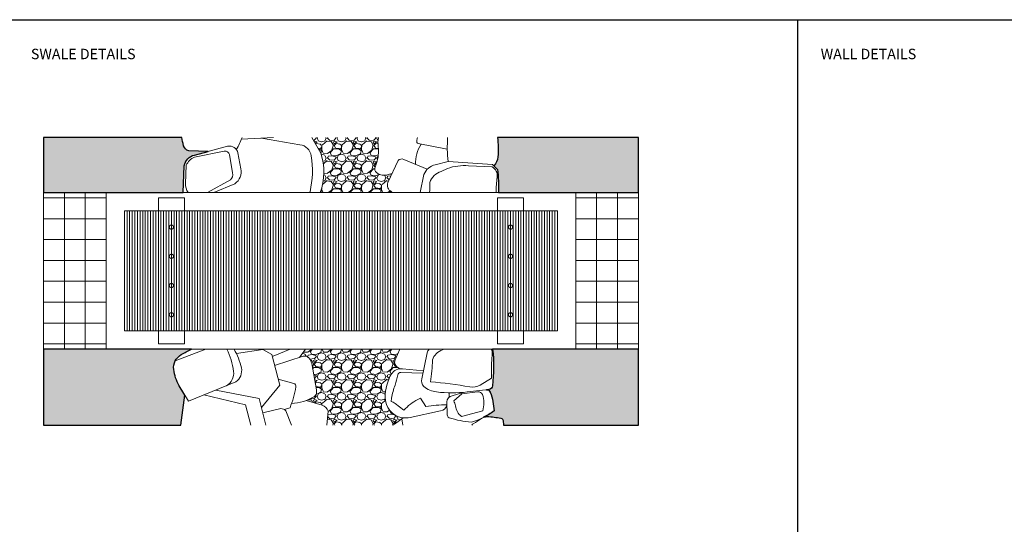
# Model space of a CAD drawing. Extents: x 2079 to 165131, y -28301 to 14463.
# Drawn here: x 50221 to 69092, y 4790 to 14463 of the extents above; entities that cross this region are included whole.
import ezdxf

# ---------------------------------------------------------------- set-up
doc = ezdxf.new("R2010")
doc.units = 0
doc.header["$LTSCALE"] = 10
doc.linetypes.add('DASHED', pattern=[0.75, 0.5, -0.25])
for name, color, linetype, lineweight in [('D_anno', 122, 'Continuous', 0), ('D_concrete', 6, 'Continuous', 0), ('D_hatch', 8, 'Continuous', 0), ('D_stone', 2, 'Continuous', 0)]:
    doc.layers.add(name, color=color, linetype=linetype, lineweight=lineweight)
doc.layers.add('Nonplotting', color=190, linetype='Continuous', plot=False)
doc.layers.add('XREF', color=1, linetype='Continuous')
doc.styles.add('GENERATED_STYLE_1', font='arial.ttf')
pattern_1 = [(228.0128, (274.32, 381), (-3048.002589884401, -3429.004213426887), [51.25815, -5074.575]), (184.9697, (240.03, 342.9), (4572.007395926868, 380.9973113081188), [87.96074999999999, -8708.099999999999]), (132.5104, (152.4, 335.28), (3809.997227749754, -4191.004093869062), [62.02229999999999, -6140.205]), (267.2737, (3.81, 240.03), (380.9983456242259, 7619.997548004964), [80.10074999999999, -7929.96]), (292.8337, (0, 160.02), (-1905.005408325286, 4572.002599507667), [78.5451, -7775.97]), (357.2737, (30.48, 87.63000000000001), (-7619.997548004964, 380.9983456242263), [80.10074999999999, -7929.96]), (37.6942, (110.49, 83.82), (-4953.00312918599, -3809.996603547734), [105.9291, -10486.965]), (72.2553, (194.31, 148.59), (2667.005334820079, 8382.002430905459), [100.008, -9900.795]), (121.4296, (224.79, 243.84), (-3048.000785289672, 4952.994173995903), [80.37194999999998, -7956.825]), (175.2364, (182.88, 312.4200000000001), (4190.996707958168, -380.9964244081734), [91.75694999999999, -4496.085]), (222.3974, (91.44, 320.04), (-4572.000137585957, -4190.994547595546), [118.6617, -11747.52]), (138.8141, (381, 236.22), (-2666.99830113371, 2285.996483568601), [40.50075, -4009.59]), (171.4692, (350.52, 262.89), (4952.99243933871, -762.0019200068548), [77.05229999999997, -7628.189999999999]), (225, (274.32, 274.32), (-7.993605777301127e-14, -380.9997403050296), [53.88135, -484.9335]), (203.1986, (247.65, 320.04), (1905.006423838625, 762.0033411459397), [29.01615, -2872.59]), (291.8014, (220.98, 308.61), (-381.0002672841763, 1143.00073630978), [41.03489999999999, -2010.72]), (30.9638, (236.22, 270.51), (1142.998793221234, 762.0005937990828), [66.64799999999998, -2154.944999999999]), (161.5651, (293.37, 304.8), (762.0003477271472, -380.9994333697615), [48.19305, -1156.635]), (16.38950000000001, (0, 308.61), (3810.002102095403, 1142.997622495171), [67.51320000000001, -6683.820000000001]), (70.3462, (64.77000000000001, 327.66), (-1523.995753301476, -4190.99407328175), [56.63985, -5607.329999999999]), (293.1986, (293.37, 381), (-762.0033411459397, 1905.006423838625), [58.032, -2843.58]), (343.6105, (316.23, 327.66), (-3810.002102095402, 1142.997622495172), [67.5132, -6683.82]), (339.444, (0, 72.39000000000001), (-1905.002364638387, 761.9990754075206), [65.10525, -3190.155]), (294.7751, (60.96, 49.53), (-1904.995560544026, 4190.998053923501), [54.55079999999999, -5400.539999999999]), (66.80140000000002, (297.18, 0), (762.0033411459401, 1905.006423838625), [58.032, -2843.58]), (17.354, (320.04, 53.34), (-4953.000267278993, -1523.997701340845), [63.86745, -6322.859999999999]), (69.444, (110.49, 0), (-761.9990754075217, -1905.002364638386), [32.55269999999999, -3222.72]), (101.3099, (274.32, 0), (-380.9981194331023, 1523.995119135393), [19.42725, -1923.3]), (165.9638, (270.51, 19.05), (1143.000803204576, -380.9993406185462), [78.5451, -1492.3575]), (186.0090000000001, (194.31, 38.1), (3809.994381664192, 380.9991102821788), [72.79005, -7206.21]), (303.6901, (236.22, 236.22), (-381.0001306960849, 761.9992648847759), [54.9486, -1318.767]), (353.1572, (266.7, 190.5), (6477.002678496513, -762.003412748226), [95.93355, -9497.4]), (60.94540000000001, (361.95, 179.07), (-1523.996454874364, -2666.993641625118), [39.22619999999999, -3883.409999999999]), (90, (381, 213.36), (-381, 381), [22.86, -358.14]), (120.2564, (186.69, 49.53), (1523.996770025416, -2666.998654871634), [52.93004999999999, -5240.085]), (48.01280000000001, (160.02, 95.25), (3048.002589884401, 3429.004213426887), [102.51645, -5023.320000000001]), (0, (228.6, 171.45), (381, 381), [99.06, -281.94]), (325.3048, (327.66, 171.45), (-3809.993398643053, 2667.000253572714), [60.24149999999999, -5963.895]), (254.0546, (377.19, 137.16), (-381.0009719552211, -1524.003630480544), [55.47435, -2718.255]), (207.646, (361.95, 83.82), (-7238.997457353408, -3810.002396208509), [90.32175, -8941.875]), (175.4261, (281.94, 41.91), (-4953.001140712126, 380.9981566829193), [95.55434999999999, -9459.869999999999]), (175.4261, (281.94, 41.91), (-4953.001140712126, 380.9981566829193), [95.55434999999999, -9459.869999999999])]
pattern_2 = [(11.47390476005916, (0, 0), (20.0367173031933, 44.68045689775245), [0, -38.608, 0, -43.18, 0, -41.275]), (341.4739047600592, (0, 0), (71.84679028715084, 44.68929171864516), [0, -20.828, 0, -34.798, 0, -13.335]), (301.4739047600592, (-28.07388305459955, 13.70837897917431), (71.1411842118807, -34.57805462618242), [0, -12.7, 0, -45.72, 0, -59.69]), (291.4739047600592, (-28.07388305459955, 13.70837897917431), (78.39445042274167, -13.4710629022471), [0, -6.349999999999999, 0, -29.97199999999999, 0, -34.28999999999999])]

# ---------------------------------------------------------------- blocks, each defined once
blk = doc.blocks.new('4-DigomiMP_Details')
at = {"layer": 'D_hatch'}
h = blk.add_hatch(dxfattribs=at)
h.set_pattern_fill('AR-SAND', color=256, angle=-26.02609523994084)
h.set_pattern_definition(pattern_2)
edge = h.paths.add_edge_path()
edge.add_line((53571.25982277095, 11867.6066697127), (53834.78114730478, 11937.28146697242))
edge.add_line((53834.78114730478, 11937.28146697242), (53461.12386135967, 11948.5908587334))
edge.add_arc((53498.76140139248, 12084.9459912964), 141.4542561961114, 195.4308807762217, 254.5691192237602, ccw=False)
edge.add_arc((54147.39378458282, 12295.44952532668), 823.2735830365175, 186.1927267828083, 197.5421780926588, ccw=False)
edge.add_line((53328.9242782291, 12206.64040589135), (50678.16420445964, 12206.64040589135))
edge.add_line((50678.16420445964, 12206.64040589135), (50678.16420445964, 11147.13820844609))
edge.add_line((50678.16420445964, 11147.13820844609), (51878.16420445964, 11147.13820844609))
edge.add_line((51878.16420445964, 11147.13820844609), (53354.56237648094, 11147.13820844609))
edge.add_line((53354.56237648094, 11147.13820844609), (53374.89468787424, 11661.83844036737))
edge.add_arc((53619.96588953229, 11624.54636475473), 247.8923007792292, 101.3312382543183, 171.347770825468, ccw=False)
h = blk.add_hatch(dxfattribs=at)
h.set_pattern_fill('GRAVEL', color=256, scale=15)
h.set_pattern_definition(pattern_1)
edge = h.paths.add_edge_path()
edge.add_arc((56330.66193712225, 11948.53483639279), 767.4522394103965, 342.0467962895931, 365.8598165972397)
edge.add_arc((57597.48064102721, 12109.28866402471), 510.0764312957145, 168.9971883846377, 189.2966504351946, ccw=False)
edge.add_line((57096.78052706787, 12206.64040589135), (55822.02674152511, 12206.64040589135))
edge.add_line((55822.02674152511, 12206.64040589135), (55993.48429191299, 11903.94298839185))
edge.add_arc((54905.77315532129, 11546.07337958094), 1145.070379311282, -20.38909085454651, 18.211806570851593, ccw=False)
edge.add_line((55979.10297546405, 11147.13820844609), (57375.98450376573, 11147.13820844609))
edge.add_line((57375.98450376573, 11147.13820844609), (57347.8979506123, 11166.20833854001))
edge.add_arc((57409.87159842692, 11294.49156236671), 142.4686580930069, 159.8162159308359, 244.2148036917543, ccw=False)
edge.add_line((57276.1518391975, 11343.64788983783), (57357.18585462417, 11517.68790145597))
edge.add_line((57357.18585462417, 11517.68790145597), (57285.96646993439, 11492.26897624486))
edge.add_arc((57210.56317958314, 11720.65443397229), 240.5110673070239, 231.5885969878322, 288.2710542590163, ccw=False)
edge.add_arc((57113.98038893285, 11603.17263839355), 88.48944853283265, 156.3434267382334, 233.328974072921, ccw=False)
edge.add_line((57032.92697578403, 11638.67935210478), (57060.74584371806, 11711.97526861793))
h = blk.add_hatch(dxfattribs=at)
h.set_pattern_fill('AR-SAND', color=256, angle=-26.02609523994084)
h.set_pattern_definition(pattern_2)
edge = h.paths.add_edge_path()
edge.add_line((62078.16420445963, 12206.64040589135), (59379.99053213911, 12206.64040589135))
edge.add_arc((57155.76529246377, 11983.07187996792), 2235.433023508516, -3.8615004176111256, 5.739820233147384, ccw=False)
edge.add_arc((59118.80519550703, 11853.27937415511), 268.1224618520104, 314.97650411096197, 355.5609097250407, ccw=False)
edge.add_line((59308.31864284961, 11663.61043145253), (59378.16420445964, 11593.76486984251))
edge.add_arc((55729.91909390946, 11189.10974937254), 3670.618224928313, -0.6551606333458722, 6.3292475560206185, ccw=False)
edge.add_line((59400.29735001987, 11147.13820844609), (60878.16420445964, 11147.13820844609))
edge.add_line((60878.16420445964, 11147.13820844609), (62078.16420445964, 11147.13820844609))
edge.add_line((62078.16420445964, 11147.13820844609), (62078.16420445963, 12206.64040589135))
h = blk.add_hatch(dxfattribs=at)
h.set_pattern_fill('NET', color=256, scale=125.9842519685035)
h.set_pattern_definition([(0, (51878.16420445964, 11047.13820844609), (0, 399.9999999999985), []), (90, (51878.16420445964, 11047.13820844609), (-399.9999999999985, 2.449293598294697e-14), [])])
h.paths.add_polyline_path([(50678.16420445964, 11147.13820844609), (51878.16420445964, 11147.13820844609), (51878.16420445964, 8147.138208446093), (50678.16420445964, 8147.138208446093)])
h = blk.add_hatch(dxfattribs=at)
h.set_pattern_fill('NET', color=256, scale=125.9842519685035)
h.set_pattern_definition([(0, (60878.16420445964, 11047.13820844609), (0, 399.9999999999985), []), (90, (60878.16420445964, 11047.13820844609), (-399.9999999999985, 2.449293598294697e-14), [])])
h.paths.add_polyline_path([(60878.16420445964, 11147.13820844609), (62078.16420445964, 11147.13820844609), (62078.16420445964, 8147.138208446093), (60878.16420445964, 8147.138208446093)])
h = blk.add_hatch(dxfattribs=at)
h.set_pattern_fill('_USER', color=256, scale=50, angle=90, pattern_type=0)
h.set_pattern_definition([(90, (52228.16420445964, 10797.13820844609), (-50, 3.061616997868383e-15), [])])
h.paths.add_polyline_path([(52228.16420445964, 10797.13820844609), (52228.16420445964, 8497.138208446093), (60528.16420445964, 8497.138208446093), (60528.16420445964, 10797.13820844609)])
h = blk.add_hatch(dxfattribs=at)
h.set_pattern_fill('AR-SAND', color=256, angle=-26.02609523994084)
h.set_pattern_definition(pattern_2)
edge = h.paths.add_edge_path()
edge.add_arc((54019.30086838984, 7869.438638801704), 854.3290695089507, 187.5101528950919, 209.7945013539709, ccw=False)
edge.add_arc((53457.06347925343, 7792.143842096261), 286.8293935768453, 119.40900075858201, 186.8816574749738, ccw=False)
edge.add_arc((54919.02890631339, 5271.399086487936), 3200.827040267796, 116.04672224465929, 120.0495527470903, ccw=False)
edge.add_line((53513.53317734484, 8147.138208446093), (51878.16420445964, 8147.138208446093))
edge.add_line((51878.16420445964, 8147.138208446093), (50678.16420445964, 8147.138208446093))
edge.add_line((50678.16420445964, 8147.138208446093), (50678.16420445964, 6692.546293535504))
edge.add_line((50678.16420445964, 6692.546293535504), (53308.23493421098, 6692.546293535504))
edge.add_line((53308.23493421098, 6692.546293535504), (53385.25136078315, 7267.140294151311))
edge.add_line((53385.25136078315, 7267.140294151311), (53277.90287282143, 7444.930486730191))
h = blk.add_hatch(dxfattribs=at)
h.set_pattern_fill('GRAVEL', color=256, scale=15)
h.set_pattern_definition(pattern_1)
edge = h.paths.add_edge_path()
edge.add_arc((57533.91231479613, 7541.532771454337), 229.6205327425387, 97.65568968124933, 145.4955854426763, ccw=False)
edge.add_line((57503.32232305814, 7769.106586869108), (57478.3528845439, 7786.06026709599))
edge.add_arc((57533.44854473963, 7900.106303726122), 126.6571365673674, 159.8162159308385, 244.21480369175669, ccw=False)
edge.add_line((57414.5693327559, 7943.807141264684), (57509.24142960022, 8147.138208446093))
edge.add_line((57509.24142960022, 8147.138208446093), (55701.59912716952, 8147.138208446093))
edge.add_line((55701.59912716952, 8147.138208446093), (55584.31959381461, 7989.11097133429))
edge.add_line((55584.31959381461, 7989.11097133429), (55653.98120982957, 8011.601648081443))
edge.add_arc((55681.76439720484, 7905.415151104063), 109.7610023690417, 42.425690431526675, 104.6624751550275, ccw=False)
edge.add_arc((55608.10561946402, 7833.545045768759), 212.6449429053998, 9.733756389663483, 43.33064144526338, ccw=False)
edge.add_line((55817.68933231954, 7869.496944869289), (55908.8826498772, 7367.857146109483))
edge.add_arc((55771.38855688489, 7338.001152229725), 140.6982799408874, -43.564699444273515, 12.251233624281326, ccw=False)
edge.add_arc((55362.23354551305, 8110.197455401934), 1008.300570265036, 290.1546398666726, 300.4573588525744, ccw=False)
edge.add_line((55709.64865060143, 7163.639065891164), (56017.96777637687, 7071.139431043412))
edge.add_arc((55959.09777911837, 6898.571081773756), 182.333517891993, 18.836570896490173, 71.16342910350988, ccw=False)
edge.add_line((56131.66612838802, 6957.441079032258), (56108.92430995377, 6692.546293535503))
edge.add_line((56108.92430995377, 6692.546293535503), (57387.48142277854, 6692.546293535503))
edge.add_arc((57532.5013149916, 6563.892587109844), 193.8621812384942, 132.4850361886618, 138.4223174384621, ccw=False)
edge.add_line((57401.56725694674, 6706.856980433682), (57568.50956980218, 6829.763860524547))
edge.add_arc((57597.26143319371, 7399.068754412062), 570.0304657233335, 265.28999502236934, 267.1088216569949, ccw=False)
edge.add_arc((57629.0304793535, 7229.133113171914), 405.8489664572469, 180.2115909488623, 258.83656891867633, ccw=False)
edge.add_arc((58169.84149758764, 7207.17395564454), 946.878299446942, 150.6273764434943, 178.7618424434844, ccw=False)
h = blk.add_hatch(dxfattribs=at)
h.set_pattern_fill('AR-SAND', color=256, angle=-26.02609523994084)
h.set_pattern_definition(pattern_2)
edge = h.paths.add_edge_path()
edge.add_line((62078.16420445964, 8147.138208446093), (60878.16420445964, 8147.138208446093))
edge.add_line((60878.16420445964, 8147.138208446093), (59285.34920815566, 8147.138208446093))
edge.add_arc((56039.94129451727, 7806.420023116928), 3263.244000641183, -6.329247556020675, 5.993226041278092, ccw=False)
edge.add_arc((59206.49660396259, 7452.846049132352), 77.04617260277547, 274.5944100801879, 355.4055899198257, ccw=False)
edge.add_line((59212.66813149453, 7376.047449140822), (59165.00606805302, 7370.53350238679))
edge.add_arc((59171.71243477363, 7296.91926825142), 73.91908293484394, 21.893412998075576, 95.20536225194752, ccw=False)
edge.add_arc((58069.79372548078, 6902.370145789081), 1244.292797246222, 2.803563954748313, 19.830492547082486, ccw=False)
edge.add_arc((58495.49242588622, 8074.131575283037), 1379.043375979277, 296.5503437847419, 306.3357311743698, ccw=False)
edge.add_arc((59183.77971265977, 6675.167502328298), 180.2985155097409, 90.67218685586232, 113.49414861061601, ccw=False)
edge.add_arc((59093.11935602224, 5092.349201485265), 1765.326429337641, 78.4980753960026, 87.12495442372523, ccw=False)
edge.add_arc((59437.68257731746, 6771.340258787483), 51.4257738364615, 8.323353813875485, 81.6766461861356, ccw=False)
edge.add_line((59488.56667664605, 6778.784629156846), (59493.00840566991, 6692.546293535504))
edge.add_line((59493.00840566991, 6692.546293535504), (62078.16420445963, 6692.546293535504))
edge.add_line((62078.16420445963, 6692.546293535504), (62078.16420445964, 8147.138208446093))
at = {"layer": 'D_concrete'}
for points in [[(51878.16420445964, 11147.13820844609), (51878.16420445964, 8147.138208446093), (60878.16420445964, 8147.138208446093), (60878.16420445964, 11147.13820844609)], [(52878.16420445964, 11047.13820844609), (53378.16420445964, 11047.13820844609), (53378.16420445964, 8247.138208446093), (52878.16420445964, 8247.138208446093)], [(59378.16420445964, 11047.13820844609), (59878.16420445964, 11047.13820844609), (59878.16420445964, 8247.138208446093), (59378.16420445964, 8247.138208446093)]]:
    blk.add_lwpolyline(points, close=True, dxfattribs=at)
at = {"layer": 'D_concrete', "linetype": 'DASHED', "ltscale": 200}
for centre in [(53128.16420445964, 10487.13820844609), (59628.16420445964, 10487.13820844609), (53128.16420445964, 9927.138208446093), (59628.16420445964, 9927.138208446093), (53128.16420445964, 9367.138208446093), (59628.16420445964, 9367.138208446093), (53128.16420445964, 8807.138208446093), (59628.16420445964, 8807.138208446093)]:
    blk.add_circle(centre, 40, dxfattribs=at)
at = {"layer": 'D_hatch'}
blk.add_lwpolyline([(52228.16420445964, 10797.13820844609), (52228.16420445964, 8497.138208446093), (60528.16420445964, 8497.138208446093), (60528.16420445964, 10797.13820844609)], close=True, dxfattribs=at)
at = {"layer": 'D_stone', "color": 0}
for points in [[(53328.9242782291, 12206.64040589135, 0.04956184455759929), (53362.40626882948, 12047.30845126358, 0.2639231195205359), (53461.12386135967, 11948.5908587334), (53834.78114730478, 11937.28146697242)], [(54484.40737120803, 12206.64040589135, -0.06961256111560474), (54370.81832454375, 11975.26877241227)], [(54852.87292345832, 12192.96795127867), (55591.8809358188, 12065.73409145489, -0.3463115250322937), (55806.58353167051, 11852.33230308699, -0.09671449330679868), (55786.76976724797, 11165.99504263353, -0.02385560662399546), (55781.67128130885, 11147.13820844609, -0.02385560662399546)], [(55822.02674152511, 12206.64040589135), (55993.48429191299, 11903.94298839185, -0.1700391307881708), (55979.10297546405, 11147.13820844609, -0.1700391307881708)], [(57096.78052706787, 12206.64040589135, 0.0888054659446559), (57094.10398090646, 12026.88779140162, -0.1042794403473199), (57060.74584371806, 11711.97526861793), (57032.92697578403, 11638.67935210478, 0.3491448828643345), (57061.13275425899, 11532.19722003605, 0.2524932559837786), (57285.96646993439, 11492.26897624486), (57357.18585462416, 11517.68790145597)], [(57843.23348355247, 12206.64040589135, 0.01549948710014939), (57832.26503525783, 12142.78791565447, 0.3637136650421203), (57856.36311348532, 12086.91188710648), (58416.80568750601, 11983.14699171293)], [(58422.67945012073, 12206.64040589135, 0.04575585771191361), (58432.31791935192, 11745.46561660739)], [(59308.31864284961, 11663.61043145254, 0.1789574006782194), (59386.12333778443, 11832.52689577439, 0.04191819059075331), (59379.99053213911, 12206.64040589135, 0.04191819059075331)], [(53356.05297022072, 11147.13820844609), (53354.60405784287, 11148.19334704976), (53374.89468787424, 11661.83844036737, -0.3153780990072551), (53571.25982277095, 11867.6066697127), (54206.39559448138, 12035.53598702548, -0.4082904679518166), (54402.95598804764, 11907.74138961674), (54458.58843718655, 11606.08126381261, -0.2930940695259507), (54347.00624356978, 11318.84409953549), (53943.47553245462, 11147.13820844609)], [(53448.19036329642, 11147.13820844609, -0.1514082797458291), (53396.36949056986, 11325.76927182764), (53412.09146433882, 11671.9761088317, -0.1768163755806608), (53568.42554299301, 11828.31018748588), (54142.60260924543, 11942.23319486707, -0.4259600835104771), (54242.18488137238, 11876.41908953281), (54302.58792490308, 11525.64577341788, -0.2629367325824519), (54259.09102780558, 11393.18700160866), (53823.12091294448, 11147.13820844609)], [(57916.87893787261, 12075.70749529493, 0.1553107198926176), (57806.59014734769, 11689.18004586526)], [(58033.01349750289, 11594.76035711721), (57580.16679719248, 11783.5997346133, 0.3388429572417392), (57471.94147022125, 11764.15314900176), (57276.1518391975, 11343.64788983783, 0.3858608063617178), (57347.8979506123, 11166.20833854001), (57375.98450376573, 11147.13820844609)], [(59400.29735001987, 11147.13820844609, 0.03048466782602608), (59378.16420445964, 11593.76486984251), (59282.31272845583, 11689.61634584631), (58432.31791935176, 11745.4656166074), (58185.89459546062, 11683.20536268721, 0.231550425326098), (57965.83922497401, 11494.70203571418), (57895.45562902242, 11147.13820844609)], [(59352.38473856487, 11147.13820844609), (59352.38473856487, 11249.14704221461), (59373.27145929777, 11455.92898402425, 0.2947633379908648), (59277.78193765195, 11640.14378810901), (58822.1883265088, 11662.01576598536, 0.1114903631591296), (58417.33158437652, 11609.32418291937), (58297.74398450321, 11555.8939925143, 0.2433344548309672), (58082.80888755578, 11340.95889556687, -0.01757516788401771), (58075.21614906821, 11147.13820844609, -0.01757516788401771)], [(53513.53317734484, 8147.138208446093, 0.01746741909055018), (53316.21859914128, 8042.011448571877, 0.3032164021501247), (53172.30047594581, 7757.776227007504, 0.09754140595151872), (53277.90287282143, 7444.930486730183), (53457.50830528524, 7147.468593858997), (54362.40206414287, 7518.441480894922, 0.2889714803520627), (54472.13743618142, 7788.55037071777, 0.06585058107644176), (54328.90766587321, 8147.138208446093, 0.06585058107644176)], [(54189.85200288362, 8147.138208446094, -0.07727076521608406), (54319.49212246673, 7722.015228122807, -0.3021794736896973), (54184.48139111264, 7445.500602375963)], [(57509.24142960022, 8147.138208446093), (57414.5693327559, 7943.807141264684, 0.3858608063617178), (57478.3528845439, 7786.06026709599), (57503.32232305814, 7769.106586869106)], [(58069.63083018177, 8147.138208446094, 0.06923861165291868), (58027.71351884109, 8078.096927098405), (57926.28242215051, 7577.216293008354, 0.2017552768284614), (57963.60892814478, 7433.333730445348, 0.1560763110696622), (58210.21840569803, 7328.085837589038, 0.06678186790783196), (58798.09224338556, 7328.085837589038), (59212.66813149453, 7376.047449140822, 0.3679837461079271), (59283.29520395413, 7446.674521600422, 0.05381880535687968), (59285.34920815566, 8147.138208446095, 0.05381880535687968)], [(58355.55121091039, 8147.138208446092), (58322.78267312204, 8132.497650267971, 0.2433344548309689), (58131.70160103517, 7941.416578181092, -0.04335972443162465), (58093.23985327734, 7518.39634891528, -0.03310657273503479), (58849.16036124798, 7423.193379298623, 0.1544043720982857), (59049.01854769704, 7458.544874591713), (59260.37680648922, 7591.116958102404), (59260.37680648922, 7859.794229769919), (59278.94546766511, 8043.627003897343, 0.1600152740227769), (59255.55082181824, 8147.138208446092, 0.1600152740227769)], [(55105.84857095896, 7834.63368924518), (55653.98120982957, 8011.601648081443, -0.2784374914388915), (55762.7848017083, 7979.463592648448, -0.1476532647559948), (55817.68933231954, 7869.496944869286), (55908.8826498772, 7367.857146109483, -0.2484751029739647), (55873.33805301425, 7241.035662403214, -0.1162465630108168), (55431.42177177273, 7104.273487428298)], [(57958.1817574679, 7734.739575533486), (57557.13353964685, 7769.976120609874, 0.2740369367672846), (57344.68604169968, 7671.605853323702, 0.1233801678848531), (57223.18428036588, 7227.634333096878, 0.3571904907465583), (57550.45478377446, 6830.96324535331, 0.06702692047027663), (57702.39791307395, 6838.817870922219), (58288.47737257484, 6967.311547462669, 0.3012808142219334), (58408.93610059952, 7062.497639707979)], [(55175.23706951956, 7570.367602618691), (55474.64425803546, 7490.737012877478, -0.3500566314150861), (55515.7543436588, 7425.551546694594, -0.0434576844884212), (55401.82091023598, 7021.531279221992), (55292.29396667209, 6990.552934457039)], [(57948.04974210668, 7684.706297334621), (57527.16799720595, 7698.870969559701, 0.3814780992250864), (57467.04772868162, 7653.310960329495, -0.03648626592014888), (57415.90508393012, 7457.904144360203, 0.0477819972341276), (57348.2060040209, 7210.520928472944), (57337.62891854226, 7146.03438438903, -0.146058812376828), (57415.90508393012, 7106.918030962611), (57586.21622508764, 6975.827352100435, -0.09556358661359556), (57849.64584833151, 7179.902202939946), (57901.44203657626, 7208.407881964598), (58004.9494568331, 7048.358197031396, -0.0358193671910703), (58408.32248612409, 7079.364693300902)], [(58711.83299031836, 7318.233346125779), (58508.77885811383, 7255.010781890635, 0.3180841140863942), (58406.31011780666, 7134.680735569676), (58415.21894752742, 6889.794549911066, 0.3090018971267032), (58450.85999925017, 6833.694301162815, 0.06609672021079117), (58880.61644147959, 6749.956312923271, 0.08801256593842637), (59312.59722472038, 6963.230868399425, 0.07443098479463726), (59240.30040900898, 7324.482298059841, 0.344813134505999), (59161.43398700295, 7370.120254128346)], [(54879.99436882572, 6928.071874027926), (55223.91585534823, 7008.40777074534, -0.2264321728386519), (55320.64211855654, 6966.638255067985), (55433.1118342923, 6692.546293535504)], [(55709.64865060142, 7163.639065891166), (56017.96777637687, 7071.139431043412, -0.2323708908929929), (56131.66612838802, 6957.441079032258), (56108.92430995377, 6692.546293535503)], [(57568.50956980218, 6829.763860524547), (57401.56725694674, 6706.856980433682, 0.02591207370050788), (57387.48142277854, 6692.546293535503, 0.02591207370050788)], [(59493.00840566991, 6692.546293535503), (59488.56667664605, 6778.784629156845, 0.3314605652950915), (59445.12694768682, 6822.224358116081, 0.03765964925554223), (59181.66452174743, 6855.453610119276, 0.1666416981223237), (59071.50207538172, 6816.239423213631, -0.03981354277013389), (58915.04786445557, 6717.358594370364, 0.09814572822131111), (58886.70436957141, 6692.546293535503, 0.09814572822131111)]]:
    blk.add_lwpolyline(points, format="xyb", dxfattribs=at)
for points in [[(54471.72691588641, 12170.55608687924), (55085.39269050919, 12206.64040589135)], [(53201.16714691999, 7921.713005549456), (53787.27044506932, 8147.138208446093)], [(54372.94375577962, 8062.361498829778), (54878.69852837001, 8141.163243683404), (55050.96548918833, 8043.655898147146), (55205.79747801099, 7453.978291345644), (54854.82920359456, 7028.291544846521)], [(55407.83023783646, 8147.138208446092), (55080.45768400107, 8012.001479789498)], [(55701.59912716952, 8147.138208446093), (55584.31959381461, 7989.110971334292)], [(54939.13485592618, 6692.546293535503), (54811.43191686284, 7201.120205048821), (53977.49893139824, 7360.64546894794)], [(53385.25136078315, 7267.140294151301), (53308.23493421098, 6692.546293535503)], [(53753.11011169582, 7268.654373364876), (54551.32296228048, 7082.444350139122), (54652.58844548741, 6692.546293535503)], [(58450.97516439437, 7224.068948215436), (58450.97516439437, 7224.068948215436), (58450.97516439437, 7309.095966008952)], [(57543.06554943588, 6811.031370799796), (57561.13368605107, 6692.546293535503)]]:
    blk.add_lwpolyline(points, dxfattribs=at)
for points in [[(50678.16420445964, 11147.13820844609), (51878.16420445964, 11147.13820844609), (51878.16420445964, 8147.138208446093), (50678.16420445964, 8147.138208446093)], [(60878.16420445964, 11147.13820844609), (62078.16420445964, 11147.13820844609), (62078.16420445964, 8147.138208446093), (60878.16420445964, 8147.138208446093)]]:
    blk.add_lwpolyline(points, close=True, dxfattribs=at)
blk.add_lwpolyline([(58691.85702873663, 7292.604832993845), (58538.4692243465, 7156.340598326219, -0.08764172761510387), (58571.79969656872, 7059.166697235527, 0.1919461318671956), (58690.06265055, 6854.229477874468), (59098.20056196877, 6963.598947468716, 0.1395584785048325), (59090.66085857326, 7277.494546209784, 0.3343722202859025), (58995.04388114231, 7326.670323637583)], format="xyb", close=True, dxfattribs=at)
at = {"layer": 'Nonplotting'}
for points in [[(11913.60291132779, 14463.04240202834), (165131.112309847, 14463.04240202834)], [(65131.11230984703, 14463.04240202834), (65131.11230984702, -28300.55240617412)]]:
    blk.add_lwpolyline(points, dxfattribs=at)
for points in [[(53571.25982277095, 11867.6066697127), (53834.78114730478, 11937.28146697242), (53461.12386135967, 11948.5908587334, -0.2639231195206366), (53362.40626882947, 12047.30845126363, -0.04956184455758336), (53328.9242782291, 12206.64040589135), (50678.16420445964, 12206.64040589135), (50678.16420445964, 11147.13820844609), (51878.16420445964, 11147.13820844609), (53354.56237648094, 11147.13820844609), (53374.89468787424, 11661.83844036737, -0.3153780990072554)], [(62078.16420445963, 12206.64040589135), (59379.99053213911, 12206.64040589135, -0.04191819059075476), (59386.12333778443, 11832.52689577438, -0.1789574006782098), (59308.31864284961, 11663.61043145253), (59378.16420445964, 11593.76486984251, -0.03048466782602617), (59400.29735001987, 11147.13820844609), (60878.16420445964, 11147.13820844609), (62078.16420445964, 11147.13820844609)], [(53277.90287282143, 7444.930486730191, -0.09754140595151507), (53172.30047594581, 7757.7762270075, -0.3032164021505184), (53316.21859914163, 8042.011448572081, -0.01746741909051843), (53513.53317734484, 8147.138208446093), (51878.16420445964, 8147.138208446093), (50678.16420445964, 8147.138208446093), (50678.16420445964, 6692.546293535504), (53308.23493421098, 6692.546293535504), (53385.25136078315, 7267.140294151311)], [(62078.16420445964, 8147.138208446093), (60878.16420445964, 8147.138208446093), (59285.34920815566, 8147.138208446093, -0.05381880535687862), (59283.29520395413, 7446.674521600434, -0.3679837461079697), (59212.66813149453, 7376.047449140822), (59165.00606805302, 7370.53350238679, -0.3312603647601111), (59240.30040900897, 7324.482298059854, -0.0744309847946401), (59312.59722472038, 6963.230868399425, -0.04272277174001696), (59111.90273382785, 6840.519413744562, -0.09991005131689185), (59181.66452174741, 6855.453610119277, -0.03765964925554435), (59445.12694768681, 6822.224358116082, -0.3314605652951137), (59488.56667664605, 6778.784629156846), (59493.00840566991, 6692.546293535504), (62078.16420445963, 6692.546293535504)]]:
    blk.add_lwpolyline(points, format="xyb", close=True, dxfattribs=at)
at = {"layer": 'D_anno', "char_height": 200, "width": 3327.679057855206, "attachment_point": 4, "style": 'GENERATED_STYLE_1'}
for s, insert in [('\\A1;SWALE DETAILS', (50435.06345477986, 13805.90649568794)), ('\\A1;WALL DETAILS', (65573.04970003554, 13805.90649568793))]:
    blk.add_mtext(s, dxfattribs=dict(at, insert=insert))

msp = doc.modelspace()

# ---------------------------------------------------------------- block references
at = {"layer": 'XREF'}
msp.add_blockref('4-DigomiMP_Details', (0, 0), dxfattribs=at)

doc.saveas('drawing.dxf')
